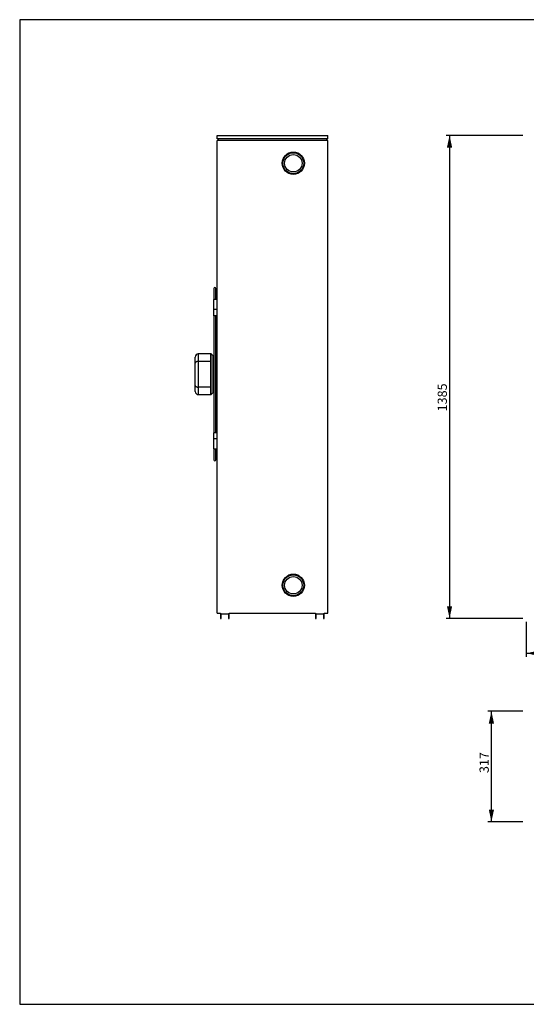
# Model space of a CAD drawing. Units: millimetres. Extents: x 7 to 412, y 7 to 290.
# Drawn here: x 7 to 152, y 7 to 290 of the extents above; entities that cross this region are included whole.
import ezdxf

# ---------------------------------------------------------------- set-up
doc = ezdxf.new("R2010")
doc.units = ezdxf.units.MM
doc.layers.add('MARGEN', color=2, linetype='Continuous')
doc.layers.add('SLD-0', color=7, linetype='Continuous')
doc.styles.add('SLDTEXTSTYLE0', font='TXT', dxfattribs={"width": 0.605})
doc.dimstyles.new('SLDDIMSTYLE0', dxfattribs={"dimtxt": 2.568319, "dimasz": 3.5, "dimexe": 0, "dimexo": 0.0625, "dimgap": 0.64208, "dimtad": 1, "dimlfac": 10, "dimrnd": 1e-09, "dimzin": 12, "dimdsep": 46, "dimtxsty": 'SLDTEXTSTYLE0', "dimsah": 1, "dimcen": 0.09, "dimadec": 0, "dimazin": 3, "dimtfac": 1, "dimtofl": 0, "dimtmove": 0, "dimatfit": 3, "dimfxl": 1, "dimfrac": 2, "dimtolj": 1, "dimtzin": 12, "dimarcsym": 0})

# ---------------------------------------------------------------- blocks, each defined once
blk = doc.blocks.new('_D')
at = {"layer": 'SLD-0'}
for p, q in [((150.85, 256.45), (128.85, 256.45)), ((129.85, 256.45), (129.85, 117.95)), ((150.85, 117.95), (128.85, 117.95))]:
    blk.add_line(p, q, dxfattribs=at)
for points in [[(129.85, 256.45), (129.1, 252.95), (130.6, 252.95)], [(129.85, 117.95), (130.6, 121.45), (129.1, 121.45)]]:
    blk.add_solid(points, dxfattribs=at)
at = {"layer": 'SLD-0', "insert": (126.44, 177.3), "char_height": 2.646, "attachment_point": 1, "rotation": 90, "style": 'SLDTEXTSTYLE0'}
blk.add_mtext('1385', dxfattribs=at)
blk = doc.blocks.new('_D_1')
at = {"layer": 'SLD-0'}
for p, q in [((151.85, 116.95), (151.85, 106.95)), ((290.85, 116.95), (290.85, 106.95)), ((151.85, 107.95), (290.85, 107.95))]:
    blk.add_line(p, q, dxfattribs=at)
for points in [[(151.85, 107.95), (155.35, 107.2), (155.35, 108.7)], [(290.85, 107.95), (287.35, 108.7), (287.35, 107.2)]]:
    blk.add_solid(points, dxfattribs=at)
at = {"layer": 'SLD-0', "insert": (219.53, 111.36), "char_height": 2.646, "attachment_point": 1, "style": 'SLDTEXTSTYLE0'}
blk.add_mtext('1390', dxfattribs=at)
blk = doc.blocks.new('_D_2')
at = {"layer": 'SLD-0'}
for p, q in [((150.85, 91.31), (140.85, 91.31)), ((141.85, 59.61), (141.85, 91.31)), ((150.85, 59.61), (140.85, 59.61))]:
    blk.add_line(p, q, dxfattribs=at)
for points in [[(141.85, 91.31), (141.1, 87.81), (142.6, 87.81)], [(141.85, 59.61), (142.6, 63.11), (141.1, 63.11)]]:
    blk.add_solid(points, dxfattribs=at)
at = {"layer": 'SLD-0', "insert": (138.44, 73.6), "char_height": 2.646, "attachment_point": 1, "rotation": 90, "style": 'SLDTEXTSTYLE0'}
blk.add_mtext('317', dxfattribs=at)

msp = doc.modelspace()

# ---------------------------------------------------------------- linework, layer by layer
at = {"color": 7, "linetype": 'Continuous', "lineweight": 30}
for p, q in [((63.2143, 255.4489), (63.2143, 256.4489)), ((63.2143, 256.4489), (94.9143, 256.4489)), ((94.9143, 255.4489), (63.2143, 255.4489)), ((63.2143, 119.4489), (63.2143, 254.9489)), ((94.9143, 254.9489), (63.2143, 254.9489)), ((63.5143, 255.4489), (63.5143, 254.9489)), ((94.6143, 255.4489), (94.6143, 254.9489)), ((94.9143, 255.4489), (94.9143, 256.4489)), ((94.9143, 119.4489), (94.9143, 254.9489)), ((62.2693, 212.5189), (62.2693, 209.3602)), ((62.8093, 209.3602), (62.8093, 212.5189)), ((63.2143, 209.3602), (62.1361, 209.3602)), ((62.1361, 209.3602), (62.1361, 206.4871)), ((63.2143, 206.4871), (62.1361, 206.4871)), ((62.1361, 206.4871), (62.1361, 204.702)), ((63.2143, 204.702), (62.1361, 204.702)), ((62.2693, 204.702), (62.2693, 171.1958)), ((62.8093, 171.2383), (62.8093, 204.6593)), ((63.0793, 190.8065), (63.0793, 204.702)), ((56.9143, 191.1575), (56.9143, 192.8791)), ((58.9123, 193.7791), (57.8143, 193.7791)), ((61.5493, 193.7989), (58.9123, 193.7989)), ((58.9123, 193.7593), (58.9123, 193.7989)), ((61.4143, 193.7593), (58.9123, 193.7593)), ((61.4143, 191.6356), (61.4143, 193.7593)), ((62.1343, 193.2139), (61.5493, 193.7989)), ((61.5493, 187.9489), (61.5493, 193.7989)), ((62.1343, 187.9489), (62.1343, 193.2139)), ((62.2693, 192.3364), (62.1343, 192.3364)), ((63.2143, 192.3364), (63.0793, 192.3364)), ((56.9143, 184.7404), (56.9143, 191.1575)), ((61.4143, 191.6356), (57.8143, 191.6356)), ((57.8143, 191.6356), (57.8143, 184.2622)), ((61.4143, 184.2622), (61.4143, 191.6356)), ((61.5493, 182.0989), (61.5493, 187.9489)), ((62.1343, 182.6839), (62.1343, 187.9489)), ((56.9143, 183.0188), (56.9143, 184.7404)), ((61.4143, 184.2622), (57.8143, 184.2622)), ((61.4143, 182.1385), (61.4143, 184.2622)), ((62.1343, 183.5614), (62.2693, 183.5614)), ((63.0793, 171.1958), (63.0793, 185.0912)), ((63.0793, 183.5614), (63.2143, 183.5614)), ((57.8143, 182.1188), (58.9123, 182.1188)), ((58.9123, 182.1385), (61.4143, 182.1385)), ((58.9123, 182.0989), (58.9123, 182.1385)), ((58.9123, 182.0989), (61.5493, 182.0989)), ((61.5493, 182.0989), (62.1343, 182.6839)), ((63.2143, 171.1958), (62.1361, 171.1958)), ((62.1361, 171.1958), (62.1361, 169.4107)), ((62.1361, 169.4107), (62.1361, 166.5376)), ((63.2143, 169.4107), (62.1361, 169.4107)), ((62.1361, 166.5376), (63.2143, 166.5376)), ((62.2693, 166.5376), (62.2693, 163.3789)), ((62.8093, 163.3789), (62.8093, 166.5376)), ((63.2143, 119.4489), (64.2143, 119.4489)), ((64.2143, 119.4489), (64.2143, 117.9489)), ((64.4143, 119.2489), (66.5143, 119.2489)), ((64.4143, 117.9489), (64.4143, 119.2489)), ((66.5143, 119.2489), (66.5143, 117.9489)), ((66.7143, 119.4489), (91.4143, 119.4489)), ((66.7143, 117.9489), (66.7143, 119.4489)), ((91.4143, 119.4489), (91.4143, 117.9489)), ((91.6143, 119.2489), (93.7143, 119.2489)), ((91.6143, 117.9489), (91.6143, 119.2489)), ((93.7143, 119.2489), (93.7143, 117.9489)), ((93.9143, 119.4489), (94.9143, 119.4489)), ((93.9143, 117.9489), (93.9143, 119.4489)), ((64.2143, 117.9489), (64.4143, 117.9489)), ((66.5143, 117.9489), (66.7143, 117.9489)), ((91.4143, 117.9489), (91.6143, 117.9489)), ((93.7143, 117.9489), (93.9143, 117.9489))]:
    msp.add_line(p, q, dxfattribs=at)
at = {"color": 8, "linetype": 'Continuous', "lineweight": 30}
for p, q in [((57.8143, 193.7791), (57.8143, 191.6356)), ((57.8143, 184.2622), (57.8143, 182.1188))]:
    msp.add_line(p, q, dxfattribs=at)
at = {"color": 7, "linetype": 'Continuous', "lineweight": 30}
for centre, radius in [((85.0643, 248.4489), 3.2), ((85.0643, 248.4489), 3), ((85.0643, 248.4489), 2.5), ((85.0643, 127.4489), 3.2), ((85.0643, 127.4489), 3), ((85.0643, 127.4489), 2.5)]:
    msp.add_circle(centre, radius, dxfattribs=at)
for centre, radius, start, end in [((62.5393, 212.5189), 0.27, 0, 180), ((57.8143, 192.8791), 0.9, 90, 180), ((57.8143, 183.0188), 0.9, 180, 270), ((62.5393, 163.3789), 0.27, 180, 0)]:
    msp.add_arc(centre, radius, start, end, dxfattribs=at)
for points, knots in [([(62.8068, 204.65), (62.8078, 204.6537), (62.8125, 204.671), (62.8048, 204.6884), (62.7988, 204.702)], [0, 0, 0, 0, 0.21662574, 1, 1, 1, 1]), ([(57.8143, 191.6356), (57.7215, 191.6313), (57.536, 191.6225), (57.287, 191.5553), (57.0841, 191.4536), (56.9472, 191.3176), (56.9142, 191.2124), (56.9143, 191.1579), (56.9143, 191.1575)], [0, 0, 0, 0, 0.184360489, 0.368411547, 0.560530052, 0.773149647, 0.998152879, 1, 1, 1, 1]), ([(63.0759, 190.8064), (63.0768, 190.7987), (63.0805, 190.7681), (63.0555, 190.7144), (63.0034, 190.655), (62.9273, 190.6139), (62.8584, 190.5944), (62.8187, 190.5975), (62.8093, 190.5982)], [0, 0, 0, 0, 0.07274534, 0.28731997, 0.50266852, 0.718272, 0.93297428, 1, 1, 1, 1]), ([(56.9143, 184.7404), (56.9143, 184.7399), (56.9142, 184.6855), (56.9472, 184.5802), (57.0841, 184.4443), (57.287, 184.3426), (57.536, 184.2753), (57.7215, 184.2666), (57.8143, 184.2622)], [0, 0, 0, 0, 0.001847121, 0.226850456, 0.439469307, 0.631588574, 0.81563927, 1, 1, 1, 1]), ([(62.8093, 185.2996), (62.8301, 185.2995), (62.8811, 185.2993), (62.9569, 185.2714), (63.0247, 185.2233), (63.0706, 185.1601), (63.0762, 185.114), (63.079, 185.0911)], [0, 0, 0, 0, 0.14633377, 0.35922871, 0.57302624, 0.78819909, 1, 1, 1, 1]), ([(62.7995, 171.1958), (62.8025, 171.2018), (62.8103, 171.2171), (62.8073, 171.2329), (62.8055, 171.2425)], [0, 0, 0, 0, 0.39383755, 1, 1, 1, 1])]:
    msp.add_open_spline(points, degree=3, knots=knots, dxfattribs=at)
at = {"layer": 'MARGEN', "color": 7}
msp.add_line((6.6284, 7.2989), (412.1241, 7.2989), dxfattribs=at)
at = {"layer": 'SLD-0'}
for p, q in [((412.1241, 289.6081), (6.6284, 289.6081)), ((6.6284, 289.6081), (6.6284, 7.2989))]:
    msp.add_line(p, q, dxfattribs=at)

# ---------------------------------------------------------------- dimensions: what is measured, and where the dimension line sits
for base, p1, p2, picture, middle in [((129.8493, 117.9489), (151.8493, 256.4489), (151.8493, 117.9489), '_D', (129.8493, 181.217)), ((141.8493, 91.3115), (151.8493, 59.6115), (151.8493, 91.3115), '_D_2', (141.8493, 76.5442))]:
    dim = msp.add_linear_dim(base=base, p1=p1, p2=p2, angle=90, dimstyle='SLDDIMSTYLE0', dxfattribs=at)
    dim.commit()
    dim.dimension.update_dxf_attribs({"geometry": picture, "text_midpoint": middle, "dimtype": 160})
dim = msp.add_linear_dim(base=(290.8493, 107.9489), p1=(151.8493, 117.9489), p2=(290.8493, 117.9489), dimstyle='SLDDIMSTYLE0', dxfattribs=at)
dim.commit()
dim.dimension.update_dxf_attribs({"geometry": '_D_1', "text_midpoint": (223.4539, 107.9489), "dimtype": 160})

doc.saveas('drawing.dxf')
